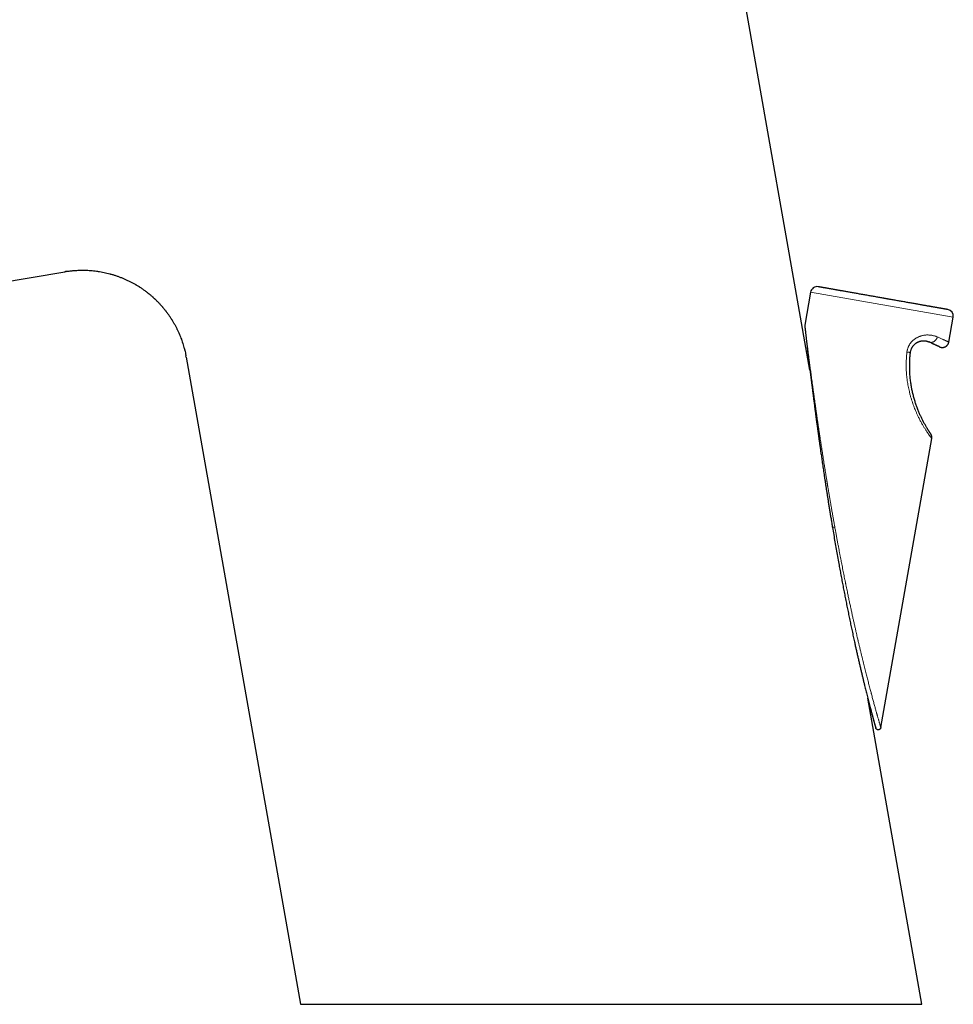
# Model space of a CAD drawing. Units: millimetres. Extents: x 8 to 544, y 12 to 411.
# Drawn here: x 98 to 169, y 268 to 343 of the extents above; entities that cross this region are included whole.
import ezdxf

# ---------------------------------------------------------------- set-up
doc = ezdxf.new("R2010")
doc.units = ezdxf.units.MM

msp = doc.modelspace()

# ---------------------------------------------------------------- linework, layer by layer
at = {"color": 7, "linetype": 'Continuous', "lineweight": 30}
for p, q in [((158.072, 316.062), (147.664, 375.087)), ((61.347, 316.738), (101.456, 323.56)), ((101.578, 323.579), (101.519, 323.57)), ((158.121, 322.01), (157.678, 319.497)), ((168.621, 318.213), (168.954, 320.1)), ((157.678, 319.497), (157.676, 319.471)), ((110.678, 317.061), (110.658, 317.165)), ((110.678, 317.061), (119.351, 267.873)), ((163.454, 288.906), (167.327, 310.871)), ((166.569, 267.873), (162.467, 291.136)), ((119.351, 267.873), (166.569, 267.873))]:
    msp.add_line(p, q, dxfattribs=at)
at = {"color": 8, "linetype": 'Continuous', "lineweight": 0}
for p, q in [((101.519, 323.57), (101.456, 323.56)), ((101.456, 323.56), (101.456, 323.56)), ((168.954, 320.1), (158.121, 322.01))]:
    msp.add_line(p, q, dxfattribs=at)
at = {"color": 7, "linetype": 'Continuous', "lineweight": 30}
for centre, start, end in [((158.613, 321.923), 80, 170), ((168.462, 320.187), 350, 80)]:
    msp.add_arc(centre, 0.5, start, end, dxfattribs=at)
for points, knots in [([(101.456, 323.56), (101.531, 323.572), (101.681, 323.596), (101.908, 323.625), (102.138, 323.647), (102.372, 323.663), (102.608, 323.672), (102.846, 323.674), (103.08, 323.669), (103.31, 323.658), (103.533, 323.64), (103.758, 323.616), (103.984, 323.586), (104.211, 323.548), (104.435, 323.505), (104.658, 323.455), (104.878, 323.399), (105.098, 323.336), (105.317, 323.267), (105.535, 323.191), (105.752, 323.109), (105.966, 323.02), (106.179, 322.925), (106.389, 322.823), (106.597, 322.715), (106.802, 322.601), (107.003, 322.48), (107.202, 322.354), (107.396, 322.221), (107.587, 322.083), (107.773, 321.94), (107.955, 321.791), (108.132, 321.637), (108.305, 321.479), (108.472, 321.315), (108.634, 321.148), (108.79, 320.976), (108.941, 320.8), (109.087, 320.621), (109.226, 320.438), (109.36, 320.253), (109.487, 320.064), (109.608, 319.874), (109.722, 319.684), (109.83, 319.493), (109.931, 319.3), (110.026, 319.106), (110.116, 318.91), (110.2, 318.714), (110.278, 318.517), (110.351, 318.317), (110.419, 318.113), (110.482, 317.907), (110.539, 317.7), (110.59, 317.495), (110.63, 317.316), (110.651, 317.206), (110.658, 317.165)], [0, 0, 0, 0, 0.018237, 0.036681, 0.055327, 0.074173, 0.093212, 0.11244, 0.131851, 0.149798, 0.167888, 0.186114, 0.20447, 0.222951, 0.241549, 0.25977, 0.278091, 0.296503, 0.315, 0.333577, 0.352224, 0.370937, 0.389706, 0.408526, 0.427387, 0.446283, 0.465206, 0.484147, 0.503097, 0.522048, 0.54099, 0.559916, 0.578816, 0.597683, 0.616508, 0.635285, 0.654006, 0.672663, 0.691249, 0.709758, 0.728182, 0.746515, 0.764751, 0.782521, 0.800184, 0.817736, 0.835171, 0.852484, 0.869668, 0.88672, 0.903635, 0.921204, 0.938613, 0.955858, 0.972936, 0.989843, 1, 1, 1, 1]), ([(101.456, 323.56), (101.477, 323.563), (101.497, 323.567), (101.518, 323.57), (101.519, 323.57)], [0, 0, 0, 0, 0.974745, 1, 1, 1, 1]), ([(159.303, 322.309), (159.283, 322.313), (159.243, 322.32), (159.187, 322.33), (159.134, 322.339), (159.084, 322.348), (159.036, 322.356), (158.992, 322.364), (158.95, 322.372), (158.907, 322.379), (158.864, 322.387), (158.824, 322.394), (158.789, 322.4), (158.76, 322.405), (158.738, 322.409), (158.721, 322.412), (158.71, 322.414), (158.703, 322.415), (158.7, 322.416), (158.7, 322.416), (158.701, 322.416)], [0, 0, 0, 0, 0.05135, 0.102605, 0.153798, 0.204964, 0.256136, 0.307348, 0.358634, 0.412665, 0.480993, 0.549202, 0.617373, 0.685585, 0.753918, 0.811823, 0.869592, 0.92727, 0.984908, 1, 1, 1, 1]), ([(168.548, 320.679), (168.548, 320.679), (168.548, 320.679), (168.543, 320.68), (168.533, 320.682), (168.518, 320.685), (168.496, 320.688), (168.468, 320.693), (168.434, 320.699), (168.395, 320.706), (168.35, 320.714), (168.3, 320.723), (168.244, 320.733), (168.182, 320.744), (168.115, 320.755), (168.043, 320.768), (167.966, 320.782), (167.885, 320.796), (167.799, 320.811), (167.709, 320.827), (167.614, 320.844), (167.515, 320.861), (167.425, 320.877), (167.347, 320.891), (167.282, 320.902), (167.216, 320.914), (167.149, 320.926), (167.081, 320.938), (166.998, 320.952), (166.9, 320.97), (166.785, 320.99), (166.665, 321.011), (166.538, 321.034), (166.405, 321.057), (166.268, 321.081), (166.128, 321.106), (165.982, 321.132), (165.831, 321.158), (165.674, 321.186), (165.515, 321.214), (165.355, 321.242), (165.192, 321.271), (165.031, 321.299), (164.871, 321.327), (164.713, 321.355), (164.553, 321.384), (164.392, 321.412), (164.252, 321.437), (164.136, 321.457), (164.044, 321.473), (163.951, 321.49), (163.858, 321.506), (163.766, 321.522), (163.655, 321.542), (163.527, 321.565), (163.381, 321.59), (163.228, 321.617), (163.067, 321.646), (162.899, 321.675), (162.732, 321.705), (162.566, 321.734), (162.401, 321.763), (162.238, 321.792), (162.076, 321.82), (161.916, 321.849), (161.758, 321.876), (161.603, 321.904), (161.449, 321.931), (161.3, 321.957), (161.154, 321.983), (161.012, 322.008), (160.873, 322.033), (160.737, 322.057), (160.604, 322.08), (160.492, 322.1), (160.401, 322.116), (160.327, 322.129), (160.255, 322.141), (160.185, 322.154), (160.116, 322.166), (160.036, 322.18), (159.946, 322.196), (159.847, 322.213), (159.749, 322.231), (159.653, 322.248), (159.559, 322.264), (159.469, 322.28), (159.383, 322.295), (159.33, 322.305), (159.303, 322.309)], [0, 0, 0, 0, 0.008054, 0.018975, 0.029916, 0.042973, 0.055995, 0.068996, 0.081994, 0.095002, 0.108036, 0.121094, 0.134115, 0.147117, 0.160114, 0.173123, 0.186157, 0.198941, 0.211691, 0.224423, 0.23715, 0.249887, 0.262649, 0.270187, 0.277701, 0.285192, 0.292663, 0.300117, 0.307558, 0.319229, 0.330884, 0.342536, 0.355028, 0.367542, 0.380092, 0.392693, 0.405358, 0.418801, 0.432171, 0.445483, 0.458755, 0.472003, 0.485243, 0.497734, 0.510249, 0.522799, 0.5354, 0.548065, 0.555229, 0.562381, 0.569522, 0.576657, 0.583786, 0.590913, 0.602115, 0.613326, 0.624558, 0.637615, 0.650637, 0.663639, 0.676636, 0.689644, 0.702679, 0.715736, 0.728758, 0.74176, 0.754757, 0.767765, 0.7808, 0.793584, 0.806334, 0.819066, 0.831793, 0.84453, 0.857292, 0.864828, 0.87234, 0.879829, 0.887298, 0.894752, 0.902191, 0.913862, 0.925517, 0.937168, 0.949661, 0.962176, 0.974729, 0.987332, 1, 1, 1, 1]), ([(157.675, 319.471), (157.675, 319.47), (157.675, 319.467), (157.675, 319.463), (157.675, 319.455), (157.675, 319.448), (157.676, 319.442), (157.676, 319.437), (157.677, 319.433), (157.677, 319.428), (157.678, 319.424), (157.678, 319.418), (157.679, 319.411), (157.68, 319.401), (157.682, 319.388), (157.684, 319.37), (157.686, 319.349), (157.689, 319.325), (157.692, 319.3), (157.695, 319.273), (157.698, 319.245), (157.702, 319.207), (157.708, 319.155), (157.716, 319.088), (157.724, 319.015), (157.733, 318.936), (157.743, 318.852), (157.753, 318.762), (157.765, 318.659), (157.778, 318.543), (157.793, 318.413), (157.808, 318.279), (157.824, 318.144), (157.84, 318.007), (157.857, 317.859), (157.876, 317.7), (157.896, 317.529), (157.916, 317.356), (157.93, 317.239), (157.937, 317.181)], [0, 0, 0, 0, 0.000612, 0.002462, 0.004426, 0.008966, 0.014178, 0.020328, 0.027354, 0.035157, 0.048701, 0.06337, 0.081557, 0.099641, 0.116962, 0.138294, 0.158444, 0.177561, 0.195794, 0.213297, 0.230223, 0.246727, 0.27909, 0.311641, 0.345427, 0.380483, 0.416534, 0.453296, 0.490478, 0.539215, 0.587565, 0.635333, 0.682682, 0.729775, 0.776776, 0.832281, 0.888032, 0.943965, 1, 1, 1, 1]), ([(165.709, 317.426), (165.712, 317.452), (165.72, 317.504), (165.738, 317.58), (165.762, 317.654), (165.788, 317.718), (165.814, 317.771), (165.839, 317.816), (165.866, 317.859), (165.894, 317.9), (165.925, 317.94), (165.961, 317.983), (166.005, 318.028), (166.055, 318.073), (166.108, 318.115), (166.153, 318.146), (166.19, 318.169), (166.218, 318.185), (166.247, 318.2), (166.275, 318.214), (166.304, 318.227), (166.333, 318.24), (166.363, 318.251), (166.405, 318.265), (166.461, 318.281), (166.529, 318.295), (166.597, 318.305), (166.665, 318.31), (166.732, 318.31), (166.798, 318.306), (166.861, 318.298), (166.919, 318.286), (166.973, 318.273), (167.025, 318.256), (167.076, 318.238), (167.108, 318.223), (167.125, 318.216)], [0, 0, 0, 0, 0.029359, 0.058532, 0.087622, 0.116737, 0.136217, 0.155785, 0.175472, 0.195309, 0.215324, 0.235546, 0.264059, 0.292967, 0.322344, 0.352262, 0.367448, 0.382793, 0.398306, 0.413995, 0.429866, 0.445927, 0.462185, 0.478645, 0.517001, 0.556684, 0.597757, 0.640272, 0.684281, 0.729827, 0.77695, 0.820278, 0.86338, 0.90769, 0.953225, 1, 1, 1, 1]), ([(167.913, 317.849), (167.91, 317.85), (167.904, 317.853), (167.888, 317.86), (167.867, 317.87), (167.841, 317.882), (167.81, 317.897), (167.773, 317.914), (167.73, 317.934), (167.68, 317.957), (167.622, 317.984), (167.556, 318.015), (167.482, 318.049), (167.403, 318.086), (167.316, 318.127), (167.224, 318.17), (167.158, 318.201), (167.125, 318.216)], [0, 0, 0, 0, 0.062617, 0.12504, 0.187345, 0.249612, 0.311919, 0.374343, 0.436963, 0.499855, 0.57133, 0.642609, 0.713803, 0.785026, 0.856392, 0.928013, 1, 1, 1, 1]), ([(167.349, 318.112), (167.373, 318.1), (167.407, 318.084), (167.438, 318.07), (167.446, 318.066)], [0, 0, 0, 0, 0.7138852, 1, 1, 1, 1]), ([(167.913, 317.849), (167.916, 317.847), (167.923, 317.844), (167.934, 317.839), (167.943, 317.835), (167.953, 317.831), (167.961, 317.828), (167.968, 317.826), (167.974, 317.824), (167.979, 317.822), (167.984, 317.821), (167.991, 317.819), (167.999, 317.816), (168.01, 317.814), (168.026, 317.81), (168.053, 317.805), (168.093, 317.8), (168.144, 317.799), (168.197, 317.803), (168.241, 317.812), (168.275, 317.822), (168.303, 317.831), (168.333, 317.843), (168.366, 317.859), (168.401, 317.88), (168.435, 317.904), (168.466, 317.93), (168.494, 317.958), (168.522, 317.99), (168.548, 318.026), (168.572, 318.066), (168.593, 318.111), (168.61, 318.16), (168.617, 318.195), (168.621, 318.213)], [0, 0, 0, 0, 0.048245, 0.090648, 0.127215, 0.15797, 0.182977, 0.195748, 0.206394, 0.215037, 0.221912, 0.22749, 0.236032, 0.244508, 0.257702, 0.280878, 0.321041, 0.370491, 0.419666, 0.468745, 0.493257, 0.51902, 0.548771, 0.582602, 0.620512, 0.662496, 0.696662, 0.733117, 0.771861, 0.812895, 0.856222, 0.901845, 0.949771, 1, 1, 1, 1]), ([(165.661, 316.875), (165.662, 316.886), (165.663, 316.908), (165.664, 316.945), (165.665, 316.985), (165.667, 317.029), (165.67, 317.076), (165.675, 317.143), (165.683, 317.227), (165.693, 317.327), (165.7, 317.393), (165.704, 317.425)], [0, 0, 0, 0, 0.069998, 0.142284, 0.217713, 0.297033, 0.380886, 0.46981, 0.65316, 0.829969, 1, 1, 1, 1]), ([(157.937, 317.183), (157.945, 317.114), (157.961, 316.978), (157.986, 316.773), (158.01, 316.57), (158.034, 316.369), (158.058, 316.171), (158.082, 315.975), (158.107, 315.776), (158.132, 315.574), (158.157, 315.369), (158.182, 315.168), (158.207, 314.972), (158.232, 314.772), (158.257, 314.57), (158.283, 314.365), (158.309, 314.166), (158.333, 313.973), (158.358, 313.785), (158.381, 313.603), (158.404, 313.427), (158.426, 313.257), (158.448, 313.092), (158.469, 312.934), (158.489, 312.781), (158.508, 312.634), (158.527, 312.494), (158.545, 312.359), (158.563, 312.23), (158.579, 312.111), (158.593, 312.002), (158.607, 311.902), (158.62, 311.806), (158.633, 311.712), (158.646, 311.615), (158.66, 311.513), (158.675, 311.404), (158.691, 311.287), (158.708, 311.163), (158.726, 311.033), (158.745, 310.898), (158.765, 310.757), (158.785, 310.613), (158.805, 310.466), (158.826, 310.317), (158.848, 310.163), (158.871, 310.004), (158.895, 309.834), (158.921, 309.651), (158.95, 309.455), (158.979, 309.253), (159.009, 309.045), (159.041, 308.83), (159.074, 308.609), (159.107, 308.382), (159.142, 308.148), (159.178, 307.908), (159.216, 307.662), (159.254, 307.409), (159.294, 307.149), (159.335, 306.884), (159.378, 306.612), (159.421, 306.333), (159.467, 306.044), (159.515, 305.743), (159.565, 305.431), (159.617, 305.112), (159.671, 304.786), (159.726, 304.453), (159.763, 304.229), (159.782, 304.116)], [0, 0, 0, 0, 0.0172491, 0.0341896, 0.0508221, 0.0671467, 0.0831632, 0.098871, 0.1142696, 0.1308502, 0.1470554, 0.1628846, 0.1783375, 0.1934137, 0.209795, 0.2257069, 0.2411496, 0.2561232, 0.2706279, 0.2846638, 0.2982311, 0.3113299, 0.3239603, 0.3361223, 0.3478159, 0.3590409, 0.3697973, 0.380085, 0.3899037, 0.3992533, 0.407249, 0.4148662, 0.4221046, 0.4291234, 0.4364737, 0.4442025, 0.4523099, 0.4613021, 0.4707184, 0.4805587, 0.4908232, 0.5015118, 0.5126246, 0.5234911, 0.5347348, 0.5463558, 0.5583542, 0.57073, 0.5849881, 0.5997165, 0.6149152, 0.6305844, 0.646724, 0.6633341, 0.6804147, 0.6979657, 0.7159872, 0.734479, 0.7534411, 0.7728733, 0.7927755, 0.8131476, 0.8339894, 0.8553007, 0.8781303, 0.9014748, 0.925334, 0.949708, 0.9745966, 1, 1, 1, 1]), ([(167.245, 311.243), (167.244, 311.244), (167.242, 311.247), (167.235, 311.257), (167.224, 311.273), (167.209, 311.295), (167.191, 311.322), (167.17, 311.353), (167.149, 311.385), (167.127, 311.418), (167.103, 311.455), (167.077, 311.495), (167.047, 311.543), (167.012, 311.598), (166.972, 311.662), (166.93, 311.731), (166.886, 311.806), (166.839, 311.888), (166.787, 311.979), (166.746, 312.054), (166.719, 312.104), (166.707, 312.128), (166.694, 312.152), (166.681, 312.176), (166.668, 312.201), (166.655, 312.226), (166.629, 312.277), (166.589, 312.355), (166.536, 312.464), (166.483, 312.578), (166.428, 312.697), (166.374, 312.821), (166.32, 312.95), (166.266, 313.085), (166.215, 313.22), (166.166, 313.355), (166.119, 313.489), (166.074, 313.628), (166.029, 313.771), (165.987, 313.918), (165.946, 314.068), (165.907, 314.222), (165.869, 314.379), (165.837, 314.53), (165.808, 314.674), (165.789, 314.777), (165.776, 314.851), (165.769, 314.895), (165.762, 314.938), (165.755, 314.979), (165.743, 315.057), (165.726, 315.175), (165.705, 315.346), (165.686, 315.531), (165.669, 315.73), (165.657, 315.932), (165.649, 316.137), (165.646, 316.343), (165.648, 316.553), (165.653, 316.731), (165.66, 316.839), (165.662, 316.876)], [0, 0, 0, 0, 0.0147397, 0.0343272, 0.0538073, 0.0732149, 0.0925858, 0.1119558, 0.1271981, 0.1424792, 0.1578163, 0.1732262, 0.1887258, 0.2080242, 0.2272978, 0.2465787, 0.2658991, 0.2852907, 0.3067413, 0.3283576, 0.3332375, 0.3381283, 0.3430304, 0.3479442, 0.3528701, 0.3578087, 0.3627603, 0.3823861, 0.4021525, 0.4220855, 0.4422108, 0.4625531, 0.4831365, 0.5039841, 0.5251184, 0.5443159, 0.5637754, 0.5835113, 0.603537, 0.6238657, 0.6441382, 0.6647263, 0.6856407, 0.7068916, 0.7241035, 0.7415408, 0.7470686, 0.7526191, 0.7581927, 0.7637772, 0.7682227, 0.7882367, 0.8085301, 0.8330598, 0.8580008, 0.8833608, 0.9084721, 0.9339946, 0.9599345, 0.9862977, 1, 1, 1, 1]), ([(167.327, 310.871), (167.329, 310.885), (167.333, 310.913), (167.335, 310.953), (167.334, 310.989), (167.33, 311.021), (167.326, 311.049), (167.321, 311.072), (167.316, 311.092), (167.311, 311.108), (167.307, 311.121), (167.304, 311.129), (167.301, 311.137), (167.298, 311.144), (167.296, 311.149), (167.293, 311.156), (167.29, 311.164), (167.286, 311.171), (167.284, 311.176), (167.283, 311.179), (167.281, 311.181), (167.281, 311.182), (167.28, 311.183), (167.279, 311.185), (167.278, 311.188), (167.276, 311.193), (167.272, 311.199), (167.267, 311.208), (167.261, 311.218), (167.253, 311.23), (167.248, 311.238), (167.245, 311.243)], [0, 0, 0, 0, 0.0908143, 0.1736084, 0.2483972, 0.3152014, 0.3740502, 0.4249871, 0.4680806, 0.5034461, 0.5312966, 0.552444, 0.5703377, 0.5862514, 0.5974073, 0.6083626, 0.6313583, 0.658433, 0.6915214, 0.7091644, 0.712515, 0.7155085, 0.718355, 0.7212959, 0.7282516, 0.7375419, 0.7647276, 0.8043597, 0.8567591, 0.9219864, 1, 1, 1, 1]), ([(159.782, 304.115), (159.813, 303.932), (159.875, 303.565), (159.969, 303.015), (160.065, 302.466), (160.163, 301.916), (160.255, 301.407), (160.341, 300.937), (160.421, 300.506), (160.502, 300.076), (160.584, 299.646), (160.667, 299.217), (160.751, 298.788), (160.836, 298.361), (160.922, 297.934), (161.009, 297.507), (161.096, 297.085), (161.184, 296.666), (161.272, 296.251), (161.361, 295.837), (161.443, 295.463), (161.517, 295.129), (161.583, 294.833), (161.649, 294.538), (161.716, 294.245), (161.783, 293.953), (161.851, 293.663), (161.918, 293.375), (161.983, 293.1), (162.046, 292.838), (162.106, 292.59), (162.166, 292.343), (162.221, 292.117), (162.272, 291.91), (162.319, 291.722), (162.366, 291.535), (162.414, 291.342), (162.465, 291.142), (162.518, 290.936), (162.57, 290.735), (162.621, 290.538), (162.664, 290.374), (162.699, 290.241), (162.726, 290.138), (162.752, 290.037), (162.777, 289.944), (162.8, 289.861), (162.82, 289.786), (162.839, 289.715), (162.857, 289.647), (162.874, 289.584), (162.889, 289.526), (162.901, 289.484), (162.908, 289.462), (162.909, 289.456)], [0, 0, 0, 0, 0.035088, 0.070179, 0.10527, 0.140358, 0.175443, 0.203008, 0.230571, 0.258133, 0.285694, 0.313254, 0.340814, 0.368375, 0.395935, 0.423495, 0.451054, 0.47812, 0.505184, 0.532247, 0.559307, 0.578873, 0.598438, 0.618001, 0.637562, 0.657119, 0.676674, 0.696226, 0.715775, 0.732975, 0.750173, 0.767366, 0.784555, 0.798058, 0.811558, 0.825055, 0.838561, 0.854205, 0.869849, 0.885473, 0.901061, 0.916602, 0.925127, 0.933636, 0.942131, 0.950625, 0.957313, 0.964024, 0.970767, 0.977554, 0.984151, 0.990811, 0.997521, 1, 1, 1, 1]), ([(162.665, 290.369), (162.677, 290.324), (162.695, 290.253), (162.713, 290.185), (162.72, 290.159)], [0, 0, 0, 0, 0.622927, 1, 1, 1, 1]), ([(162.729, 290.126), (162.73, 290.12), (162.743, 290.071), (162.767, 289.983), (162.799, 289.862), (162.828, 289.753), (162.854, 289.656), (162.877, 289.57), (162.899, 289.488), (162.921, 289.41), (162.94, 289.337), (162.959, 289.269), (162.976, 289.207), (162.991, 289.15), (163.006, 289.098), (163.019, 289.05), (163.03, 289.011), (163.038, 288.98), (163.045, 288.954), (163.051, 288.932), (163.056, 288.915), (163.059, 288.904), (163.061, 288.899), (163.06, 288.899), (163.06, 288.9)], [0, 0, 0, 0, 0.009158, 0.075674, 0.142164, 0.208624, 0.260819, 0.31299, 0.365137, 0.417268, 0.469383, 0.518716, 0.568021, 0.617291, 0.66652, 0.715711, 0.764875, 0.801744, 0.83862, 0.875506, 0.912392, 0.949268, 0.986123, 1, 1, 1, 1]), ([(162.909, 289.456), (162.91, 289.453), (162.919, 289.42), (162.934, 289.366), (162.953, 289.294), (162.966, 289.246), (162.975, 289.215), (162.979, 289.2), (162.983, 289.185), (162.987, 289.171), (162.991, 289.157), (162.996, 289.137), (163, 289.123), (163.003, 289.113)], [0, 0, 0, 0, 0.020217, 0.237271, 0.424516, 0.608539, 0.656245, 0.703756, 0.751078, 0.798218, 0.845182, 0.891974, 1, 1, 1, 1]), ([(163.003, 289.113), (163.005, 289.103), (163.01, 289.083), (163.019, 289.051), (163.03, 289.019), (163.042, 288.988), (163.057, 288.959), (163.071, 288.934), (163.082, 288.913), (163.09, 288.898), (163.094, 288.887), (163.096, 288.878), (163.094, 288.876), (163.093, 288.875)], [0, 0, 0, 0, 0.105103, 0.202408, 0.301001, 0.400398, 0.499991, 0.599373, 0.698659, 0.773627, 0.849866, 0.928557, 1, 1, 1, 1]), ([(163.051, 288.937), (163.053, 288.931), (163.056, 288.919), (163.059, 288.908), (163.059, 288.906), (163.06, 288.906)], [0, 0, 0, 0, 0.312929, 0.656528, 1, 1, 1, 1]), ([(163.454, 288.906), (163.451, 288.894), (163.446, 288.872), (163.431, 288.84), (163.411, 288.811), (163.386, 288.786), (163.357, 288.766), (163.325, 288.751), (163.291, 288.742), (163.257, 288.739), (163.222, 288.742), (163.188, 288.751), (163.156, 288.766), (163.127, 288.786), (163.103, 288.811), (163.083, 288.84), (163.067, 288.872), (163.062, 288.894), (163.06, 288.906)], [0, 0, 0, 0, 0.062503, 0.125006, 0.187508, 0.250011, 0.312513, 0.375008, 0.437502, 0.5, 0.562498, 0.624992, 0.687487, 0.749989, 0.812492, 0.874994, 0.937497, 1, 1, 1, 1])]:
    msp.add_open_spline(points, degree=3, knots=knots, dxfattribs=at)
at = {"color": 8, "linetype": 'Continuous', "lineweight": 0}
for points, knots in [([(110.658, 317.165), (110.651, 317.203), (110.63, 317.316), (110.589, 317.501), (110.534, 317.723), (110.471, 317.945), (110.402, 318.166), (110.327, 318.385), (110.245, 318.603), (110.155, 318.821), (110.062, 319.029), (109.966, 319.229), (109.868, 319.42), (109.765, 319.61), (109.655, 319.798), (109.54, 319.983), (109.419, 320.167), (109.292, 320.348), (109.16, 320.526), (109.022, 320.701), (108.879, 320.873), (108.731, 321.042), (108.578, 321.207), (108.419, 321.368), (108.256, 321.524), (108.088, 321.677), (107.912, 321.827), (107.73, 321.974), (107.54, 322.118), (107.346, 322.257), (107.147, 322.39), (106.945, 322.516), (106.743, 322.635), (106.541, 322.745), (106.339, 322.848), (106.135, 322.945), (105.928, 323.036), (105.72, 323.121), (105.511, 323.2), (105.3, 323.273), (105.084, 323.341), (104.865, 323.403), (104.641, 323.459), (104.417, 323.509), (104.194, 323.552), (103.97, 323.588), (103.747, 323.618), (103.525, 323.641), (103.304, 323.658), (103.084, 323.669), (102.866, 323.674), (102.649, 323.673), (102.439, 323.666), (102.235, 323.654), (102.037, 323.638), (101.841, 323.616), (101.688, 323.597), (101.601, 323.583), (101.578, 323.579)], [0, 0, 0, 0, 0.009532, 0.027889, 0.046445, 0.065197, 0.08414, 0.102924, 0.121882, 0.141007, 0.160292, 0.177642, 0.195109, 0.212689, 0.230375, 0.248162, 0.266044, 0.284015, 0.30207, 0.320201, 0.338403, 0.35667, 0.374993, 0.393368, 0.411786, 0.430241, 0.448726, 0.468115, 0.48752, 0.506931, 0.526339, 0.545735, 0.565109, 0.583575, 0.602006, 0.620396, 0.638737, 0.657023, 0.675247, 0.693402, 0.711482, 0.730337, 0.749095, 0.767751, 0.786296, 0.804726, 0.823033, 0.841211, 0.859254, 0.877158, 0.894915, 0.912522, 0.929974, 0.946283, 0.962446, 0.978462, 0.994328, 1, 1, 1, 1]), ([(157.676, 319.471), (157.675, 319.466), (157.674, 319.452), (157.676, 319.437), (157.678, 319.427)], [0, 0, 0, 0, 0.301377, 1, 1, 1, 1]), ([(157.678, 319.497), (157.678, 319.495), (157.678, 319.493), (157.68, 319.476), (157.684, 319.448), (157.688, 319.409), (157.695, 319.359), (157.702, 319.296), (157.712, 319.217), (157.724, 319.121), (157.736, 319.025), (157.748, 318.932), (157.756, 318.868), (157.761, 318.823), (157.764, 318.799), (157.767, 318.775), (157.77, 318.75), (157.773, 318.725), (157.782, 318.656), (157.797, 318.536), (157.819, 318.357), (157.844, 318.164), (157.87, 317.954), (157.899, 317.729), (157.93, 317.488), (157.952, 317.321), (157.963, 317.235)], [0, 0, 0, 0, 0.036572, 0.073445, 0.110847, 0.148995, 0.188095, 0.228336, 0.274974, 0.323485, 0.374066, 0.408672, 0.4443, 0.453806, 0.463385, 0.473039, 0.482768, 0.492572, 0.502453, 0.563604, 0.62791, 0.695477, 0.766396, 0.840745, 0.918593, 1, 1, 1, 1]), ([(165.436, 317.445), (165.44, 317.476), (165.448, 317.539), (165.469, 317.631), (165.495, 317.722), (165.528, 317.81), (165.562, 317.888), (165.597, 317.954), (165.63, 318.011), (165.665, 318.066), (165.703, 318.12), (165.743, 318.171), (165.786, 318.221), (165.835, 318.274), (165.891, 318.328), (165.954, 318.382), (166.02, 318.433), (166.088, 318.48), (166.156, 318.522), (166.225, 318.56), (166.295, 318.594), (166.357, 318.621), (166.413, 318.642), (166.449, 318.655), (166.474, 318.663), (166.487, 318.667), (166.5, 318.671), (166.513, 318.675), (166.526, 318.679), (166.563, 318.69), (166.625, 318.706), (166.711, 318.723), (166.799, 318.736), (166.886, 318.745), (166.974, 318.749), (167.063, 318.749), (167.151, 318.744), (167.239, 318.736), (167.326, 318.723), (167.413, 318.706), (167.498, 318.685), (167.583, 318.66), (167.666, 318.631), (167.718, 318.608), (167.745, 318.597)], [0, 0, 0, 0, 0.025771, 0.051521, 0.077284, 0.102995, 0.128853, 0.147001, 0.165142, 0.183326, 0.201601, 0.220014, 0.238613, 0.257442, 0.281601, 0.305824, 0.330195, 0.354794, 0.379702, 0.403295, 0.427283, 0.451723, 0.468127, 0.484766, 0.489165, 0.49358, 0.498014, 0.502465, 0.506934, 0.511422, 0.541036, 0.571249, 0.602124, 0.633722, 0.666099, 0.699307, 0.733395, 0.768407, 0.804386, 0.841368, 0.87939, 0.918483, 0.958677, 1, 1, 1, 1]), ([(167.125, 318.216), (167.139, 318.21), (167.167, 318.198), (167.212, 318.188), (167.259, 318.183), (167.307, 318.185), (167.355, 318.192), (167.402, 318.206), (167.448, 318.224), (167.493, 318.249), (167.536, 318.278), (167.577, 318.313), (167.615, 318.352), (167.65, 318.395), (167.681, 318.442), (167.707, 318.492), (167.729, 318.543), (167.74, 318.579), (167.745, 318.597)], [0, 0, 0, 0, 0.062735, 0.125458, 0.188168, 0.250874, 0.313583, 0.375182, 0.436789, 0.498401, 0.560014, 0.622877, 0.685732, 0.748578, 0.811421, 0.874268, 0.937128, 1, 1, 1, 1]), ([(167.745, 318.597), (167.783, 318.58), (167.858, 318.547), (167.962, 318.502), (168.059, 318.459), (168.148, 318.42), (168.23, 318.385), (168.303, 318.352), (168.37, 318.323), (168.428, 318.298), (168.479, 318.276), (168.521, 318.257), (168.557, 318.241), (168.584, 318.229), (168.605, 318.22), (168.617, 318.215), (168.622, 318.212), (168.621, 318.213), (168.621, 318.213)], [0, 0, 0, 0, 0.068134, 0.135913, 0.20334, 0.270422, 0.337163, 0.403568, 0.469642, 0.53539, 0.600817, 0.665929, 0.73073, 0.795227, 0.859425, 0.923329, 0.987862, 1, 1, 1, 1]), ([(167.326, 310.871), (167.326, 310.871), (167.327, 310.871), (167.322, 310.876), (167.314, 310.888), (167.3, 310.905), (167.282, 310.929), (167.26, 310.958), (167.234, 310.993), (167.204, 311.034), (167.171, 311.08), (167.134, 311.132), (167.093, 311.189), (167.049, 311.253), (167.001, 311.323), (166.951, 311.398), (166.898, 311.478), (166.843, 311.563), (166.787, 311.653), (166.729, 311.747), (166.67, 311.846), (166.609, 311.95), (166.548, 312.059), (166.486, 312.173), (166.423, 312.291), (166.361, 312.413), (166.303, 312.531), (166.249, 312.642), (166.201, 312.747), (166.153, 312.854), (166.106, 312.964), (166.05, 313.097), (165.988, 313.253), (165.92, 313.435), (165.855, 313.621), (165.801, 313.788), (165.756, 313.934), (165.72, 314.058), (165.686, 314.184), (165.653, 314.311), (165.615, 314.465), (165.575, 314.645), (165.533, 314.852), (165.496, 315.061), (165.464, 315.274), (165.437, 315.488), (165.415, 315.705), (165.398, 315.935), (165.386, 316.176), (165.381, 316.429), (165.383, 316.682), (165.393, 316.936), (165.409, 317.19), (165.427, 317.36), (165.436, 317.445)], [0, 0, 0, 0, 0.008185, 0.026302, 0.044789, 0.063194, 0.081535, 0.099826, 0.118084, 0.136, 0.153916, 0.171846, 0.189807, 0.208223, 0.226572, 0.244871, 0.263137, 0.281387, 0.299313, 0.317257, 0.335235, 0.353263, 0.371387, 0.389506, 0.407635, 0.425792, 0.443991, 0.458332, 0.472718, 0.487155, 0.501652, 0.516217, 0.53861, 0.561055, 0.583578, 0.606203, 0.62049, 0.634834, 0.649241, 0.663717, 0.678269, 0.701067, 0.723903, 0.746799, 0.769779, 0.792863, 0.816073, 0.83943, 0.8661, 0.892766, 0.919459, 0.946209, 0.973046, 1, 1, 1, 1]), ([(165.436, 317.445), (165.453, 317.443), (165.489, 317.44), (165.538, 317.435), (165.582, 317.431), (165.62, 317.428), (165.652, 317.426), (165.677, 317.425), (165.695, 317.424), (165.706, 317.425), (165.708, 317.426), (165.709, 317.426)], [0, 0, 0, 0, 0.112, 0.223998, 0.335996, 0.447995, 0.559995, 0.669997, 0.779997, 0.889998, 1, 1, 1, 1]), ([(157.938, 317.181), (157.937, 317.183), (157.936, 317.191), (157.94, 317.205), (157.949, 317.221), (157.958, 317.23), (157.963, 317.235)], [0, 0, 0, 0, 0.128874, 0.467521, 0.73376, 1, 1, 1, 1]), ([(157.963, 317.235), (157.97, 317.178), (157.985, 317.061), (158.008, 316.882), (158.033, 316.696), (158.058, 316.502), (158.084, 316.302), (158.112, 316.096), (158.14, 315.885), (158.169, 315.666), (158.199, 315.441), (158.231, 315.208), (158.263, 314.968), (158.297, 314.722), (158.323, 314.536), (158.34, 314.413), (158.348, 314.356), (158.356, 314.298), (158.364, 314.241), (158.372, 314.183), (158.379, 314.128), (158.386, 314.078), (158.397, 314.004), (158.411, 313.9), (158.435, 313.731), (158.464, 313.524), (158.499, 313.278), (158.535, 313.024), (158.572, 312.763), (158.611, 312.495), (158.649, 312.231), (158.687, 311.972), (158.724, 311.718), (158.758, 311.489), (158.789, 311.285), (158.814, 311.115), (158.832, 310.998), (158.841, 310.933), (158.844, 310.916), (158.847, 310.898), (158.85, 310.88), (158.852, 310.862), (158.855, 310.844), (158.866, 310.769), (158.886, 310.635), (158.916, 310.44), (158.947, 310.238), (158.979, 310.029), (159.012, 309.814), (159.046, 309.594), (159.081, 309.369), (159.118, 309.137), (159.155, 308.899), (159.194, 308.654), (159.235, 308.402), (159.276, 308.144), (159.319, 307.881), (159.352, 307.681), (159.371, 307.566), (159.376, 307.536), (159.377, 307.526), (159.379, 307.515), (159.381, 307.505), (159.385, 307.482), (159.392, 307.438), (159.403, 307.37), (159.416, 307.291), (159.431, 307.201), (159.448, 307.097), (159.468, 306.979), (159.489, 306.853), (159.511, 306.72), (159.535, 306.579), (159.56, 306.43), (159.584, 306.291), (159.606, 306.163), (159.625, 306.047), (159.646, 305.928), (159.666, 305.809), (159.686, 305.691), (159.706, 305.578), (159.725, 305.467), (159.748, 305.339), (159.773, 305.195), (159.8, 305.037), (159.827, 304.887), (159.852, 304.744), (159.876, 304.61), (159.898, 304.484), (159.919, 304.367), (159.939, 304.257), (159.952, 304.186), (159.958, 304.152)], [0, 0, 0, 0, 0.014419, 0.029307, 0.044667, 0.060501, 0.076812, 0.093298, 0.110248, 0.127665, 0.145549, 0.163902, 0.182727, 0.202023, 0.221792, 0.226205, 0.230641, 0.2351, 0.239582, 0.244087, 0.248615, 0.252341, 0.25558, 0.265873, 0.276337, 0.294758, 0.313689, 0.33313, 0.353083, 0.373547, 0.394523, 0.413406, 0.432686, 0.452362, 0.465567, 0.478944, 0.49086, 0.492206, 0.493553, 0.494902, 0.496253, 0.497606, 0.49896, 0.500316, 0.514549, 0.529283, 0.54452, 0.560257, 0.576497, 0.592935, 0.609857, 0.627264, 0.645154, 0.663529, 0.682387, 0.70173, 0.721558, 0.741573, 0.746577, 0.747366, 0.748156, 0.748946, 0.749737, 0.750374, 0.754196, 0.75969, 0.765556, 0.771795, 0.780044, 0.788866, 0.798258, 0.808223, 0.818759, 0.829867, 0.841547, 0.849908, 0.85854, 0.867442, 0.87654, 0.885242, 0.893717, 0.901967, 0.909992, 0.922362, 0.934155, 0.94537, 0.956007, 0.966068, 0.975386, 0.984148, 0.992352, 1, 1, 1, 1]), ([(159.958, 304.152), (159.951, 304.151), (159.937, 304.148), (159.917, 304.145), (159.898, 304.141), (159.879, 304.138), (159.862, 304.134), (159.846, 304.131), (159.831, 304.128), (159.818, 304.125), (159.807, 304.123), (159.798, 304.121), (159.79, 304.119), (159.785, 304.117), (159.782, 304.116), (159.782, 304.115), (159.782, 304.115)], [0, 0, 0, 0, 0.071429, 0.142858, 0.214286, 0.285715, 0.357144, 0.428572, 0.5, 0.571429, 0.642857, 0.714285, 0.785714, 0.857142, 0.928571, 1, 1, 1, 1]), ([(159.958, 304.152), (159.976, 304.051), (160.012, 303.85), (160.067, 303.552), (160.121, 303.261), (160.174, 302.975), (160.226, 302.696), (160.277, 302.428), (160.326, 302.17), (160.373, 301.924), (160.419, 301.683), (160.465, 301.447), (160.51, 301.217), (160.554, 300.992), (160.597, 300.773), (160.64, 300.559), (160.681, 300.351), (160.717, 300.173), (160.747, 300.025), (160.764, 299.939), (160.775, 299.889), (160.778, 299.874), (160.781, 299.859), (160.784, 299.844), (160.787, 299.829), (160.79, 299.814), (160.8, 299.765), (160.825, 299.642), (160.865, 299.448), (160.92, 299.181), (160.983, 298.883), (161.052, 298.555), (161.121, 298.233), (161.189, 297.918), (161.256, 297.61), (161.322, 297.308), (161.387, 297.011), (161.453, 296.719), (161.518, 296.43), (161.575, 296.18), (161.623, 295.967), (161.663, 295.796), (161.694, 295.662), (161.712, 295.586), (161.718, 295.558), (161.72, 295.549), (161.722, 295.54), (161.724, 295.531), (161.726, 295.523), (161.748, 295.43), (161.789, 295.254), (161.849, 294.999), (161.909, 294.748), (161.968, 294.504), (162.026, 294.264), (162.082, 294.034), (162.136, 293.814), (162.188, 293.603), (162.24, 293.397), (162.29, 293.196), (162.34, 292.999), (162.389, 292.807), (162.437, 292.62), (162.483, 292.438), (162.529, 292.261), (162.576, 292.083), (162.622, 291.904), (162.667, 291.733), (162.702, 291.601), (162.722, 291.526), (162.73, 291.499), (162.732, 291.49), (162.734, 291.482), (162.736, 291.473), (162.739, 291.465), (162.755, 291.402), (162.786, 291.286), (162.831, 291.121), (162.874, 290.962), (162.916, 290.809), (162.956, 290.661), (162.995, 290.52), (163.033, 290.383), (163.069, 290.252), (163.105, 290.125), (163.135, 290.018), (163.16, 289.929), (163.18, 289.858), (163.193, 289.811), (163.2, 289.785), (163.203, 289.777), (163.205, 289.769), (163.207, 289.761), (163.209, 289.754), (163.221, 289.714), (163.24, 289.644), (163.268, 289.549), (163.293, 289.46), (163.317, 289.378), (163.338, 289.303), (163.358, 289.233), (163.376, 289.171), (163.393, 289.115), (163.407, 289.066), (163.419, 289.023), (163.43, 288.987), (163.438, 288.957), (163.445, 288.934), (163.45, 288.918), (163.453, 288.907), (163.453, 288.906), (163.454, 288.906)], [0, 0, 0, 0, 0.017361, 0.034376, 0.051044, 0.067365, 0.08334, 0.098968, 0.113386, 0.127496, 0.141297, 0.154791, 0.167977, 0.180855, 0.193425, 0.205687, 0.217642, 0.229289, 0.23631, 0.243214, 0.244074, 0.244932, 0.245788, 0.246642, 0.247494, 0.248345, 0.249289, 0.255989, 0.26946, 0.282764, 0.30209, 0.321051, 0.339648, 0.35788, 0.375747, 0.393251, 0.410392, 0.427612, 0.444451, 0.460908, 0.471561, 0.482048, 0.49114, 0.4951, 0.495617, 0.496133, 0.496649, 0.497165, 0.49768, 0.498194, 0.513625, 0.528788, 0.543683, 0.558311, 0.572674, 0.586772, 0.599823, 0.61264, 0.625225, 0.637578, 0.649701, 0.661594, 0.673259, 0.684698, 0.695911, 0.7069, 0.71873, 0.730294, 0.74025, 0.744567, 0.745129, 0.745691, 0.746252, 0.746812, 0.747372, 0.747931, 0.759342, 0.770502, 0.781412, 0.792078, 0.802501, 0.812688, 0.822641, 0.832622, 0.842367, 0.851883, 0.858041, 0.864103, 0.869361, 0.870044, 0.870726, 0.871407, 0.872087, 0.872765, 0.873442, 0.882471, 0.891298, 0.899933, 0.908385, 0.916666, 0.924785, 0.932755, 0.940588, 0.948297, 0.955896, 0.963398, 0.970819, 0.978174, 0.985478, 0.992748, 1, 1, 1, 1]), ([(163.004, 289.106), (163.003, 289.112), (162.996, 289.136), (162.987, 289.171), (162.977, 289.206), (162.971, 289.229), (162.965, 289.252), (162.958, 289.276), (162.951, 289.301), (162.944, 289.327), (162.931, 289.376), (162.919, 289.419), (162.91, 289.455), (162.909, 289.458)], [0, 0, 0, 0, 0.068023, 0.264354, 0.331237, 0.398535, 0.466265, 0.534444, 0.603091, 0.67222, 0.741848, 0.984657, 1, 1, 1, 1]), ([(163.06, 288.906), (163.059, 288.906), (163.059, 288.907), (163.057, 288.915), (163.054, 288.927), (163.049, 288.944), (163.043, 288.967), (163.035, 288.994), (163.029, 289.019), (163.024, 289.036), (163.022, 289.041)], [0, 0, 0, 0, 0.1328373, 0.2659582, 0.3996637, 0.5342508, 0.6700108, 0.8072274, 0.9461757, 1, 1, 1, 1])]:
    msp.add_open_spline(points, degree=3, knots=knots, dxfattribs=at)

doc.saveas('drawing.dxf')
